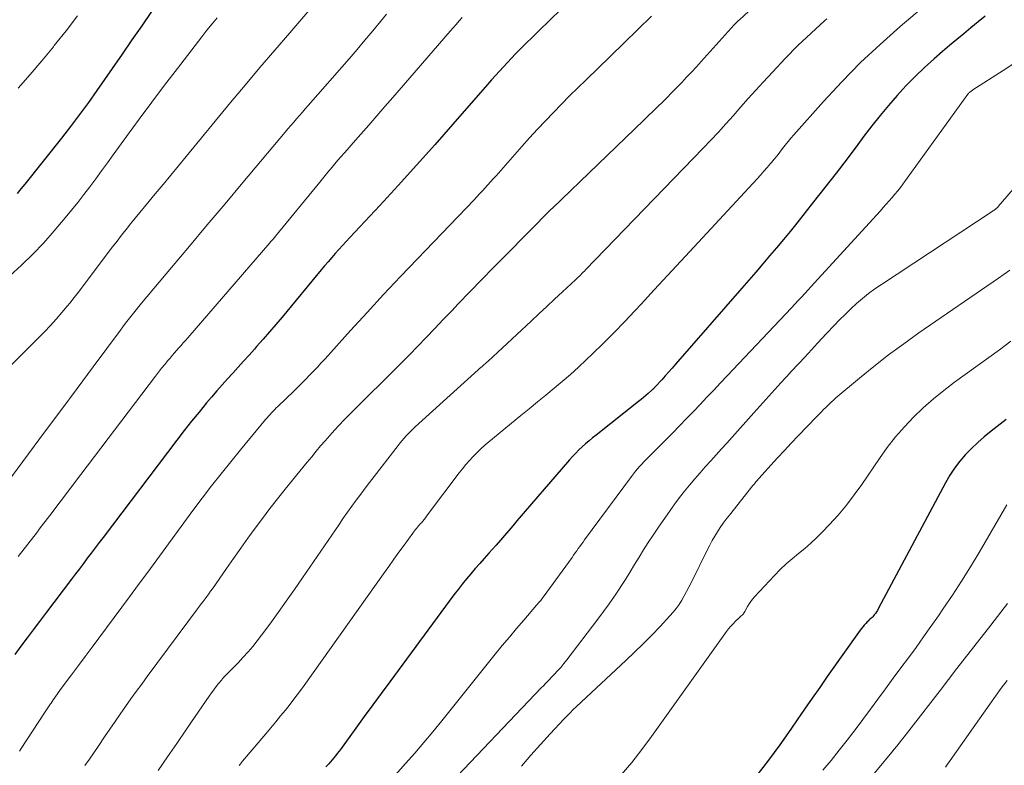
# Model space of a CAD drawing. Units: feet. Extents: x 1924999 to 1930005, y 495678 to 500008.
# Drawn here: x 1926383 to 1926477, y 497265 to 497337 of the extents above; entities that cross this region are included whole.
import ezdxf

# ---------------------------------------------------------------- set-up
doc = ezdxf.new("R2010")
doc.units = ezdxf.units.FT
doc.header["$LTSCALE"] = 100
doc.header["$MEASUREMENT"] = 0
doc.layers.add('CONTOUR INDEX', color=32, linetype='Continuous', lineweight=25)
doc.layers.add('CONTOUR INTERMEDIATE', color=40, linetype='Continuous', lineweight=15)

msp = doc.modelspace()

# ---------------------------------------------------------------- linework, layer by layer
at = {"layer": 'CONTOUR INDEX', "flags": 128}
for points, elevation in [([(1926434.637, 497337.743), (1926433.591, 497336.719), (1926432.547, 497335.692), (1926430.713, 497333.884), (1926430.312, 497333.481), (1926429.915, 497333.074), (1926429.524, 497332.66), (1926429.139, 497332.242), (1926428.758, 497331.82), (1926428.378, 497331.396), (1926428.001, 497330.97), (1926427.626, 497330.543), (1926424.297, 497326.725), (1926422.562, 497324.755), (1926420.814, 497322.797), (1926419.046, 497320.856), (1926417.266, 497318.927), (1926414.391, 497315.844), (1926414.039, 497315.464), (1926413.69, 497315.083), (1926413.344, 497314.698), (1926412.999, 497314.312), (1926412.658, 497313.923), (1926412.319, 497313.532), (1926411.984, 497313.138), (1926411.652, 497312.742), (1926407.893, 497308.221), (1926407.292, 497307.505), (1926406.686, 497306.792), (1926406.073, 497306.085), (1926405.457, 497305.382), (1926405.238, 497305.135), (1926404.725, 497304.56), (1926404.21, 497303.987), (1926403.691, 497303.417), (1926403.169, 497302.85), (1926402.649, 497302.28), (1926402.135, 497301.706), (1926401.629, 497301.125), (1926401.128, 497300.539), (1926400.653, 497299.975), (1926399.925, 497299.098), (1926399.206, 497298.214), (1926398.501, 497297.319), (1926397.805, 497296.417), (1926390.712, 497287.077), (1926390.333, 497286.577), (1926389.955, 497286.077), (1926389.579, 497285.575), (1926389.203, 497285.073), (1926388.828, 497284.57), (1926388.451, 497284.069), (1926388.074, 497283.568), (1926387.695, 497283.068), (1926385.199, 497279.777), (1926384.607, 497278.996), (1926384.016, 497278.215), (1926383.427, 497277.432), (1926382.838, 497276.648), (1926382.236, 497275.845)], 880), ([(1926395.378, 497337.546), (1926394.432, 497336.18), (1926393.486, 497334.815), (1926392.54, 497333.449), (1926391.593, 497332.084), (1926390.131, 497329.974), (1926389.303, 497328.803), (1926388.459, 497327.645), (1926387.593, 497326.503), (1926386.711, 497325.373), (1926383.209, 497320.977), (1926382.838, 497320.523), (1926382.46, 497320.076)], 900), ([(1926475.374, 497337.107), (1926474.697, 497336.535), (1926474.014, 497335.969), (1926473.329, 497335.406), (1926472.646, 497334.84), (1926471.968, 497334.268), (1926471.293, 497333.693), (1926470.496, 497333.009), (1926469.558, 497332.17), (1926468.646, 497331.305), (1926467.77, 497330.404), (1926466.919, 497329.477), (1926466.099, 497328.523), (1926465.294, 497327.555), (1926464.514, 497326.568), (1926463.748, 497325.568), (1926463.17, 497324.792), (1926462.121, 497323.4), (1926461.063, 497322.014), (1926459.992, 497320.638), (1926458.913, 497319.269), (1926457.297, 497317.238), (1926456.656, 497316.442), (1926456.01, 497315.65), (1926455.355, 497314.866), (1926454.695, 497314.086), (1926454.03, 497313.311), (1926453.363, 497312.536), (1926452.694, 497311.764), (1926452.023, 497310.993), (1926445.667, 497303.703), (1926445.337, 497303.327), (1926445.004, 497302.952), (1926444.67, 497302.58), (1926444.333, 497302.209), (1926443.748, 497301.569), (1926443.702, 497301.52), (1926443.657, 497301.471), (1926443.611, 497301.423), (1926443.565, 497301.375), (1926443.518, 497301.328), (1926443.471, 497301.282), (1926443.422, 497301.236), (1926443.373, 497301.192), (1926443.027, 497300.884), (1926442.803, 497300.688), (1926442.577, 497300.494), (1926442.347, 497300.305), (1926442.115, 497300.118), (1926438.031, 497296.889), (1926437.693, 497296.617), (1926437.359, 497296.339), (1926437.03, 497296.055), (1926436.706, 497295.767), (1926436.389, 497295.47), (1926436.081, 497295.165), (1926435.783, 497294.849), (1926435.494, 497294.526), (1926431.634, 497290.063), (1926431.235, 497289.599), (1926430.837, 497289.132), (1926430.442, 497288.664), (1926430.048, 497288.194), (1926429.654, 497287.725), (1926429.255, 497287.26), (1926428.852, 497286.798), (1926428.445, 497286.34), (1926427.736, 497285.551), (1926427.302, 497285.065), (1926426.871, 497284.576), (1926426.444, 497284.085), (1926426.019, 497283.591), (1926425.601, 497283.091), (1926425.19, 497282.585), (1926424.79, 497282.071), (1926424.398, 497281.552), (1926418.241, 497273.222), (1926417.421, 497272.109), (1926416.603, 497270.995), (1926415.788, 497269.879), (1926414.976, 497268.761), (1926413.652, 497266.934), (1926413.501, 497266.73), (1926413.348, 497266.527), (1926413.192, 497266.327), (1926413.034, 497266.129), (1926412.873, 497265.932), (1926412.71, 497265.738), (1926412.545, 497265.546), (1926412.377, 497265.355), (1926412.101, 497265.045)], 860), ([(1926477.409, 497298.375), (1926475.943, 497297.255), (1926475.296, 497296.732), (1926474.667, 497296.189), (1926474.067, 497295.614), (1926473.486, 497295.018), (1926472.946, 497294.387), (1926472.44, 497293.732), (1926471.987, 497293.04), (1926471.568, 497292.322), (1926465.118, 497280.221), (1926465.033, 497280.071), (1926464.943, 497279.925), (1926464.845, 497279.784), (1926464.741, 497279.645), (1926464.653, 497279.533), (1926464.587, 497279.457), (1926464.519, 497279.383), (1926464.445, 497279.314), (1926464.368, 497279.249), (1926464.29, 497279.184), (1926464.214, 497279.118), (1926464.141, 497279.048), (1926464.07, 497278.976), (1926463.92, 497278.817), (1926463.779, 497278.662), (1926463.643, 497278.502), (1926463.513, 497278.337), (1926463.388, 497278.169), (1926460.231, 497273.721), (1926459.5, 497272.686), (1926458.773, 497271.649), (1926458.051, 497270.608), (1926457.332, 497269.565), (1926456.712, 497268.661), (1926455.668, 497267.178), (1926454.599, 497265.713), (1926453.493, 497264.276)], 840)]:
    msp.add_lwpolyline(points, dxfattribs=dict(at, elevation=elevation))
at = {"layer": 'CONTOUR INTERMEDIATE', "flags": 128}
for points, elevation in [([(1926461.765, 497346.029), (1926451.788, 497336.735), (1926451.688, 497336.64), (1926451.588, 497336.545), (1926451.489, 497336.448), (1926451.391, 497336.351), (1926451.295, 497336.252), (1926451.199, 497336.152), (1926451.105, 497336.051), (1926451.012, 497335.949), (1926448.133, 497332.749), (1926447.668, 497332.237), (1926447.199, 497331.728), (1926446.726, 497331.224), (1926446.25, 497330.722), (1926446.155, 497330.623), (1926445.722, 497330.175), (1926445.285, 497329.731), (1926444.843, 497329.291), (1926444.398, 497328.855), (1926443.951, 497328.421), (1926443.503, 497327.987), (1926443.054, 497327.554), (1926442.606, 497327.122), (1926433.845, 497318.682), (1926433.729, 497318.568), (1926429.337, 497314.132), (1926428.196, 497312.974), (1926427.058, 497311.812), (1926425.927, 497310.644), (1926424.799, 497309.473), (1926424.181, 497308.827), (1926423.365, 497307.976), (1926422.55, 497307.123), (1926421.735, 497306.271), (1926420.921, 497305.418), (1926420.102, 497304.569), (1926419.277, 497303.726), (1926418.443, 497302.893), (1926417.603, 497302.065), (1926416.123, 497300.624), (1926415.579, 497300.089), (1926415.037, 497299.551), (1926414.499, 497299.009), (1926413.964, 497298.464), (1926413.832, 497298.328), (1926413.37, 497297.845), (1926412.915, 497297.356), (1926412.469, 497296.858), (1926412.029, 497296.355), (1926411.596, 497295.846), (1926411.165, 497295.335), (1926410.738, 497294.82), (1926410.314, 497294.304), (1926408.191, 497291.701), (1926407.452, 497290.778), (1926406.723, 497289.847), (1926406.009, 497288.904), (1926405.307, 497287.953), (1926404.615, 497286.994), (1926403.926, 497286.032), (1926403.244, 497285.066), (1926402.565, 497284.097), (1926401.205, 497282.145), (1926401.033, 497281.902), (1926400.859, 497281.659), (1926400.683, 497281.418), (1926400.505, 497281.179), (1926400.326, 497280.94), (1926400.147, 497280.701), (1926399.968, 497280.462), (1926399.79, 497280.222), (1926394.948, 497273.713), (1926394.423, 497273.002), (1926393.902, 497272.287), (1926393.387, 497271.569), (1926392.876, 497270.847), (1926392.37, 497270.122), (1926391.866, 497269.396), (1926391.366, 497268.667), (1926390.868, 497267.936), (1926390.238, 497267.006), (1926389.821, 497266.398), (1926389.399, 497265.795), (1926388.969, 497265.196)], 872), ([(1926471.139, 497339.423), (1926467.219, 497336.093), (1926465.296, 497334.388), (1926463.423, 497332.633), (1926461.624, 497330.8), (1926459.875, 497328.917), (1926457.026, 497325.717), (1926456.743, 497325.392), (1926456.466, 497325.062), (1926456.197, 497324.726), (1926455.933, 497324.385), (1926455.67, 497324.043), (1926455.405, 497323.704), (1926455.134, 497323.369), (1926454.859, 497323.037), (1926454.784, 497322.947), (1926454.467, 497322.575), (1926454.146, 497322.205), (1926453.82, 497321.84), (1926453.49, 497321.479), (1926447.455, 497314.959), (1926446.179, 497313.581), (1926444.902, 497312.204), (1926443.625, 497310.829), (1926442.347, 497309.453), (1926441.766, 497308.829), (1926440.769, 497307.775), (1926439.76, 497306.733), (1926438.732, 497305.709), (1926437.693, 497304.696), (1926437.082, 497304.11), (1926436.332, 497303.408), (1926435.571, 497302.717), (1926434.794, 497302.044), (1926434.007, 497301.383), (1926433.212, 497300.731), (1926432.417, 497300.079), (1926431.622, 497299.427), (1926430.827, 497298.775), (1926427.744, 497296.246), (1926427.349, 497295.91), (1926426.962, 497295.565), (1926426.589, 497295.206), (1926426.224, 497294.838), (1926425.872, 497294.457), (1926425.53, 497294.068), (1926425.202, 497293.667), (1926424.883, 497293.258), (1926421.771, 497289.12), (1926421.647, 497288.958), (1926421.522, 497288.798), (1926421.393, 497288.64), (1926421.263, 497288.483), (1926421.195, 497288.402), (1926421.098, 497288.287), (1926421, 497288.172), (1926420.902, 497288.058), (1926420.805, 497287.944), (1926420.708, 497287.829), (1926420.613, 497287.712), (1926420.522, 497287.593), (1926420.432, 497287.472), (1926419.615, 497286.344), (1926419.119, 497285.658), (1926418.624, 497284.971), (1926418.131, 497284.282), (1926417.639, 497283.593), (1926410.003, 497272.859), (1926409.57, 497272.262), (1926409.13, 497271.671), (1926408.679, 497271.088), (1926408.221, 497270.51), (1926407.755, 497269.938), (1926407.287, 497269.368), (1926406.815, 497268.801), (1926406.34, 497268.236), (1926404.114, 497265.608), (1926404.002, 497265.473), (1926403.891, 497265.337), (1926403.783, 497265.199)], 864), ([(1926410.372, 497337.509), (1926408.627, 497335.499), (1926407.194, 497333.836), (1926405.769, 497332.166), (1926404.358, 497330.485), (1926402.954, 497328.797), (1926398.702, 497323.642), (1926397.959, 497322.743), (1926397.215, 497321.844), (1926396.47, 497320.946), (1926395.725, 497320.048), (1926395.129, 497319.331), (1926394.683, 497318.791), (1926394.238, 497318.25), (1926393.796, 497317.707), (1926393.356, 497317.163), (1926392.919, 497316.616), (1926392.486, 497316.066), (1926392.057, 497315.512), (1926391.632, 497314.956), (1926388.323, 497310.584), (1926388.067, 497310.25), (1926387.807, 497309.92), (1926387.542, 497309.594), (1926387.274, 497309.271), (1926386.752, 497308.651), (1926386.212, 497308.027), (1926385.661, 497307.413), (1926385.096, 497306.813), (1926384.519, 497306.222), (1926372.796, 497294.518)], 892), ([(1926417.907, 497337.272), (1926417.341, 497336.576), (1926416.598, 497335.673), (1926415.849, 497334.775), (1926415.089, 497333.886), (1926414.323, 497333.003), (1926410.404, 497328.534), (1926410.124, 497328.214), (1926409.845, 497327.893), (1926409.567, 497327.57), (1926409.29, 497327.247), (1926409.014, 497326.924), (1926408.739, 497326.599), (1926408.464, 497326.275), (1926408.19, 497325.949), (1926404.134, 497321.13), (1926402.423, 497319.096), (1926400.712, 497317.061), (1926399.002, 497315.026), (1926397.293, 497312.99), (1926394.402, 497309.546), (1926394.14, 497309.231), (1926393.881, 497308.914), (1926393.624, 497308.594), (1926393.37, 497308.273), (1926393.119, 497307.949), (1926392.869, 497307.624), (1926392.622, 497307.297), (1926392.377, 497306.968), (1926389.767, 497303.441), (1926388.216, 497301.348), (1926386.665, 497299.257), (1926385.11, 497297.168), (1926383.554, 497295.08), (1926379.076, 497289.082)], 888), ([(1926388.277, 497337.117), (1926387.167, 497335.684), (1926386.036, 497334.267), (1926385.944, 497334.154), (1926384.832, 497332.815), (1926383.705, 497331.489), (1926382.556, 497330.183)], 904), ([(1926443.368, 497337.104), (1926442.046, 497335.809), (1926440.72, 497334.518), (1926439.391, 497333.229), (1926437.076, 497330.988), (1926436.282, 497330.213), (1926435.493, 497329.433), (1926434.711, 497328.646), (1926433.934, 497327.854), (1926433.167, 497327.053), (1926432.408, 497326.244), (1926431.66, 497325.425), (1926430.921, 497324.598), (1926428.432, 497321.773), (1926428.173, 497321.481), (1926427.913, 497321.191), (1926427.651, 497320.903), (1926427.387, 497320.615), (1926427.122, 497320.33), (1926426.856, 497320.046), (1926426.588, 497319.763), (1926426.319, 497319.481), (1926420.884, 497313.815), (1926419.26, 497312.107), (1926417.647, 497310.39), (1926416.048, 497308.658), (1926414.46, 497306.917), (1926412.027, 497304.225), (1926411.661, 497303.824), (1926411.293, 497303.426), (1926410.92, 497303.032), (1926410.545, 497302.64), (1926410.166, 497302.253), (1926409.784, 497301.867), (1926409.399, 497301.486), (1926409.01, 497301.108), (1926407.499, 497299.652), (1926407.344, 497299.5), (1926407.191, 497299.347), (1926407.04, 497299.191), (1926406.89, 497299.034), (1926406.743, 497298.875), (1926406.598, 497298.713), (1926406.456, 497298.55), (1926406.316, 497298.384), (1926403.901, 497295.477), (1926402.965, 497294.334), (1926402.04, 497293.182), (1926401.13, 497292.018), (1926400.231, 497290.846), (1926400.219, 497290.83), (1926399.337, 497289.656), (1926398.461, 497288.479), (1926397.592, 497287.296), (1926396.729, 497286.109), (1926395.867, 497284.922), (1926395.002, 497283.736), (1926394.131, 497282.555), (1926393.257, 497281.376), (1926390.309, 497277.416), (1926389.654, 497276.535), (1926388.998, 497275.654), (1926388.343, 497274.772), (1926387.689, 497273.89), (1926386.607, 497272.433), (1926386.494, 497272.279), (1926386.382, 497272.125), (1926386.27, 497271.97), (1926386.159, 497271.814), (1926386.05, 497271.658), (1926385.941, 497271.5), (1926385.833, 497271.343), (1926385.726, 497271.184), (1926385.677, 497271.109), (1926385.546, 497270.913), (1926385.416, 497270.716), (1926385.286, 497270.519), (1926385.156, 497270.322), (1926382.798, 497266.721), (1926382.786, 497266.703), (1926382.774, 497266.684), (1926382.761, 497266.665), (1926382.749, 497266.647), (1926382.698, 497266.574)], 876), ([(1926401.678, 497336.948), (1926401.175, 497336.347), (1926400.682, 497335.738), (1926400.197, 497335.122), (1926397.851, 497332.085), (1926396.612, 497330.466), (1926395.384, 497328.839), (1926394.171, 497327.201), (1926392.969, 497325.555), (1926391.694, 497323.792), (1926391.135, 497323.023), (1926390.574, 497322.256), (1926390.009, 497321.492), (1926389.441, 497320.729), (1926388.865, 497319.973), (1926388.281, 497319.224), (1926387.684, 497318.485), (1926387.079, 497317.752), (1926386.017, 497316.489), (1926385.016, 497315.354), (1926383.98, 497314.252), (1926382.894, 497313.2), (1926381.774, 497312.182)], 896), ([(1926425.192, 497336.957), (1926424.9, 497336.629), (1926424.609, 497336.3), (1926424.32, 497335.97), (1926424.031, 497335.638), (1926418.541, 497329.293), (1926417.774, 497328.409), (1926417.005, 497327.528), (1926416.234, 497326.648), (1926415.461, 497325.771), (1926414.732, 497324.947), (1926414.323, 497324.482), (1926413.914, 497324.016), (1926413.508, 497323.548), (1926413.103, 497323.079), (1926412.7, 497322.607), (1926412.3, 497322.134), (1926411.904, 497321.658), (1926411.509, 497321.179), (1926407.257, 497315.977), (1926407.191, 497315.897), (1926407.126, 497315.818), (1926407.06, 497315.738), (1926406.994, 497315.659), (1926406.928, 497315.58), (1926406.861, 497315.501), (1926406.794, 497315.422), (1926406.727, 497315.344), (1926398.839, 497306.224), (1926398.628, 497305.981), (1926398.416, 497305.739), (1926398.202, 497305.499), (1926397.988, 497305.259), (1926397.774, 497305.019), (1926397.562, 497304.777), (1926397.353, 497304.532), (1926397.145, 497304.286), (1926396.943, 497304.044), (1926396.638, 497303.673), (1926396.337, 497303.3), (1926396.041, 497302.922), (1926395.748, 497302.542), (1926388.578, 497293.107), (1926387.582, 497291.795), (1926386.586, 497290.483), (1926385.59, 497289.171), (1926384.594, 497287.859), (1926384.407, 497287.612), (1926383.497, 497286.429), (1926382.578, 497285.255)], 884), ([(1926460.173, 497336.829), (1926459.96, 497336.64), (1926458.673, 497335.465), (1926457.411, 497334.264), (1926456.186, 497333.024), (1926454.986, 497331.76), (1926454.08, 497330.774), (1926453.355, 497329.98), (1926452.635, 497329.183), (1926451.921, 497328.38), (1926451.211, 497327.573), (1926450.499, 497326.769), (1926449.778, 497325.973), (1926449.045, 497325.188), (1926448.304, 497324.41), (1926437.035, 497312.758), (1926436.916, 497312.636), (1926436.798, 497312.516), (1926436.678, 497312.396), (1926436.557, 497312.277), (1926436.436, 497312.158), (1926436.314, 497312.04), (1926436.191, 497311.924), (1926436.068, 497311.807), (1926434.812, 497310.634), (1926434.06, 497309.931), (1926433.308, 497309.229), (1926432.555, 497308.527), (1926431.803, 497307.826), (1926427.663, 497303.971), (1926427.645, 497303.954), (1926427.626, 497303.938), (1926427.608, 497303.922), (1926427.589, 497303.907), (1926427.515, 497303.844), (1926427.496, 497303.829), (1926427.477, 497303.813), (1926427.459, 497303.797), (1926427.44, 497303.782), (1926427.223, 497303.597), (1926427.096, 497303.488), (1926426.971, 497303.379), (1926426.846, 497303.268), (1926426.722, 497303.157), (1926420.68, 497297.677), (1926420.46, 497297.471), (1926420.242, 497297.262), (1926420.031, 497297.047), (1926419.823, 497296.828), (1926419.621, 497296.604), (1926419.423, 497296.376), (1926419.231, 497296.143), (1926419.043, 497295.907), (1926416.737, 497292.922), (1926416.303, 497292.357), (1926415.871, 497291.789), (1926415.442, 497291.219), (1926415.016, 497290.647), (1926414.595, 497290.071), (1926414.179, 497289.492), (1926413.769, 497288.909), (1926413.363, 497288.322), (1926409.85, 497283.186), (1926409.08, 497282.071), (1926408.303, 497280.961), (1926407.515, 497279.858), (1926406.721, 497278.761), (1926405.936, 497277.688), (1926405.518, 497277.139), (1926405.087, 497276.602), (1926404.635, 497276.081), (1926404.17, 497275.571), (1926403.675, 497275.05), (1926403.446, 497274.811), (1926403.215, 497274.574), (1926402.981, 497274.338), (1926402.746, 497274.105), (1926402.514, 497273.868), (1926402.289, 497273.626), (1926402.072, 497273.376), (1926401.862, 497273.12), (1926401.807, 497273.051), (1926401.577, 497272.754), (1926401.35, 497272.454), (1926401.13, 497272.15), (1926400.914, 497271.843), (1926399.56, 497269.88), (1926398.671, 497268.589), (1926397.783, 497267.297), (1926396.897, 497266.003), (1926396.012, 497264.709)], 868), ([(1926478.604, 497332.871), (1926477.105, 497331.869), (1926474.194, 497330.015), (1926474.127, 497329.971), (1926474.062, 497329.925), (1926473.998, 497329.877), (1926473.935, 497329.828), (1926473.875, 497329.775), (1926473.818, 497329.72), (1926473.765, 497329.66), (1926473.716, 497329.597), (1926467.489, 497320.987), (1926467.24, 497320.652), (1926466.984, 497320.323), (1926466.719, 497320), (1926466.449, 497319.683), (1926466.167, 497319.364), (1926465.888, 497319.05), (1926465.606, 497318.738), (1926465.324, 497318.426), (1926459.323, 497311.848), (1926459.008, 497311.504), (1926458.694, 497311.161), (1926458.378, 497310.818), (1926458.063, 497310.476), (1926457.746, 497310.134), (1926457.429, 497309.793), (1926457.111, 497309.453), (1926456.791, 497309.114), (1926450.633, 497302.588), (1926449.983, 497301.9), (1926449.332, 497301.212), (1926448.681, 497300.524), (1926448.029, 497299.837), (1926447.375, 497299.152), (1926446.717, 497298.471), (1926446.055, 497297.794), (1926445.389, 497297.12), (1926443.056, 497294.776), (1926442.842, 497294.557), (1926442.63, 497294.336), (1926442.423, 497294.111), (1926442.218, 497293.883), (1926442.018, 497293.651), (1926441.822, 497293.416), (1926441.632, 497293.175), (1926441.447, 497292.932), (1926436.933, 497286.835), (1926436.78, 497286.627), (1926436.628, 497286.419), (1926436.478, 497286.21), (1926436.328, 497286), (1926436.178, 497285.79), (1926436.029, 497285.581), (1926435.878, 497285.371), (1926435.727, 497285.162), (1926432.95, 497281.326), (1926432.876, 497281.227), (1926432.802, 497281.13), (1926432.725, 497281.034), (1926432.647, 497280.939), (1926432.567, 497280.845), (1926432.487, 497280.751), (1926432.407, 497280.658), (1926432.327, 497280.564), (1926431.093, 497279.138), (1926430.4, 497278.328), (1926429.713, 497277.513), (1926429.035, 497276.691), (1926428.362, 497275.864), (1926423.217, 497269.467), (1926422.369, 497268.429), (1926421.511, 497267.4), (1926420.638, 497266.383), (1926419.755, 497265.376), (1926418.305, 497263.746)], 856), ([(1926482.79, 497325.976), (1926476.639, 497318.83), (1926476.585, 497318.771), (1926476.529, 497318.713), (1926476.471, 497318.658), (1926476.411, 497318.605), (1926476.349, 497318.554), (1926476.285, 497318.505), (1926476.22, 497318.458), (1926476.154, 497318.412), (1926465.422, 497311.359), (1926464.8, 497310.929), (1926464.193, 497310.482), (1926463.606, 497310.006), (1926463.034, 497309.513), (1926462.479, 497308.999), (1926461.933, 497308.476), (1926461.399, 497307.94), (1926460.874, 497307.396), (1926460.16, 497306.636), (1926459.285, 497305.703), (1926458.413, 497304.769), (1926457.544, 497303.832), (1926456.676, 497302.893), (1926456.651, 497302.865), (1926455.774, 497301.909), (1926454.901, 497300.949), (1926454.033, 497299.985), (1926453.168, 497299.019), (1926451.111, 497296.709), (1926450.596, 497296.133), (1926450.08, 497295.558), (1926449.562, 497294.985), (1926449.042, 497294.413), (1926448.521, 497293.835), (1926448.012, 497293.262), (1926447.509, 497292.683), (1926447.01, 497292.1), (1926446.524, 497291.508), (1926446.049, 497290.906), (1926445.591, 497290.292), (1926445.146, 497289.668), (1926443.973, 497287.976), (1926443.505, 497287.287), (1926443.047, 497286.591), (1926442.602, 497285.887), (1926442.166, 497285.177), (1926441.733, 497284.464), (1926441.296, 497283.755), (1926440.851, 497283.05), (1926440.402, 497282.348), (1926440.313, 497282.212), (1926439.807, 497281.45), (1926439.289, 497280.697), (1926438.753, 497279.956), (1926438.206, 497279.223), (1926435.223, 497275.327), (1926434.935, 497274.962), (1926434.639, 497274.605), (1926434.333, 497274.256), (1926434.019, 497273.914), (1926433.77, 497273.652), (1926433.574, 497273.447), (1926433.376, 497273.243), (1926433.177, 497273.041), (1926432.976, 497272.84), (1926432.775, 497272.639), (1926432.575, 497272.438), (1926432.377, 497272.234), (1926432.181, 497272.029), (1926424.098, 497263.532)], 852), ([(1926477.736, 497312.724), (1926477.198, 497312.331), (1926476.654, 497311.947), (1926469.023, 497306.696), (1926467.559, 497305.657), (1926466.115, 497304.59), (1926464.703, 497303.482), (1926463.312, 497302.347), (1926461.06, 497300.455), (1926460.813, 497300.241), (1926460.571, 497300.023), (1926460.336, 497299.798), (1926460.105, 497299.568), (1926459.877, 497299.334), (1926459.649, 497299.1), (1926459.422, 497298.866), (1926459.195, 497298.632), (1926457.441, 497296.824), (1926456.774, 497296.129), (1926456.113, 497295.429), (1926455.459, 497294.721), (1926454.811, 497294.009), (1926453.674, 497292.745), (1926453.598, 497292.66), (1926453.524, 497292.575), (1926453.45, 497292.489), (1926453.377, 497292.403), (1926453.304, 497292.316), (1926453.232, 497292.228), (1926453.161, 497292.14), (1926453.09, 497292.052), (1926450.828, 497289.208), (1926450.529, 497288.82), (1926450.237, 497288.425), (1926449.959, 497288.021), (1926449.688, 497287.612), (1926449.431, 497287.194), (1926449.184, 497286.77), (1926448.95, 497286.339), (1926448.726, 497285.902), (1926447.158, 497282.714), (1926446.944, 497282.291), (1926446.722, 497281.871), (1926446.49, 497281.457), (1926446.251, 497281.046), (1926445.995, 497280.647), (1926445.723, 497280.261), (1926445.427, 497279.892), (1926445.115, 497279.536), (1926444.179, 497278.533), (1926443.378, 497277.693), (1926442.565, 497276.865), (1926441.735, 497276.054), (1926440.894, 497275.254), (1926436.159, 497270.85), (1926435.844, 497270.55), (1926435.533, 497270.246), (1926435.228, 497269.936), (1926434.928, 497269.621), (1926433.628, 497268.229), (1926432.691, 497267.206), (1926431.767, 497266.171), (1926430.865, 497265.118)], 848), ([(1926477.843, 497305.9), (1926476.746, 497305.088), (1926472.435, 497301.967), (1926471.408, 497301.186), (1926470.407, 497300.373), (1926469.445, 497299.514), (1926468.51, 497298.623), (1926467.624, 497297.686), (1926466.775, 497296.717), (1926465.984, 497295.702), (1926465.23, 497294.655), (1926463.54, 497292.16), (1926462.816, 497291.146), (1926462.061, 497290.158), (1926461.257, 497289.208), (1926460.422, 497288.284), (1926459.778, 497287.607), (1926459.229, 497287.054), (1926458.662, 497286.52), (1926458.072, 497286.012), (1926457.465, 497285.523), (1926456.859, 497285.033), (1926456.271, 497284.524), (1926455.708, 497283.986), (1926455.162, 497283.429), (1926453.241, 497281.371), (1926453.053, 497281.154), (1926452.876, 497280.927), (1926452.717, 497280.689), (1926452.569, 497280.441), (1926452.312, 497279.972), (1926452.301, 497279.953), (1926452.291, 497279.934), (1926452.28, 497279.915), (1926452.27, 497279.897), (1926452.227, 497279.822), (1926452.216, 497279.804), (1926452.203, 497279.786), (1926452.19, 497279.77), (1926452.175, 497279.754), (1926452.05, 497279.627), (1926451.971, 497279.549), (1926451.892, 497279.471), (1926451.812, 497279.394), (1926451.731, 497279.318), (1926451.412, 497279.023), (1926451.179, 497278.793), (1926450.956, 497278.555), (1926450.747, 497278.303), (1926450.549, 497278.042), (1926443.368, 497267.967), (1926442.432, 497266.71), (1926441.462, 497265.481), (1926440.442, 497264.293)], 844), ([(1926477.454, 497290.215), (1926474.801, 497285.641), (1926473.972, 497284.25), (1926473.12, 497282.873), (1926472.236, 497281.517), (1926471.33, 497280.174), (1926470.888, 497279.536), (1926470.181, 497278.527), (1926469.468, 497277.522), (1926468.744, 497276.525), (1926468.014, 497275.533), (1926467.28, 497274.543), (1926466.548, 497273.552), (1926465.82, 497272.558), (1926465.094, 497271.562), (1926464.386, 497270.589), (1926463.649, 497269.59), (1926462.902, 497268.598), (1926462.141, 497267.618), (1926461.37, 497266.645), (1926460.586, 497265.682), (1926459.794, 497264.726)], 836), ([(1926477.523, 497280.747), (1926475.908, 497278.658), (1926474.292, 497276.569), (1926472.676, 497274.481), (1926471.059, 497272.393), (1926468.283, 497268.809), (1926468.053, 497268.514), (1926467.823, 497268.219), (1926467.591, 497267.926), (1926467.359, 497267.632), (1926467.125, 497267.34), (1926466.89, 497267.049), (1926466.654, 497266.759), (1926466.416, 497266.47), (1926459.529, 497258.148)], 832), ([(1926477.487, 497273.356), (1926476.93, 497272.598), (1926476.381, 497271.836), (1926475.836, 497271.071), (1926472.019, 497265.658), (1926471.866, 497265.444), (1926471.713, 497265.231), (1926471.557, 497265.019)], 828)]:
    msp.add_lwpolyline(points, dxfattribs=dict(at, elevation=elevation))

doc.saveas('drawing.dxf')
